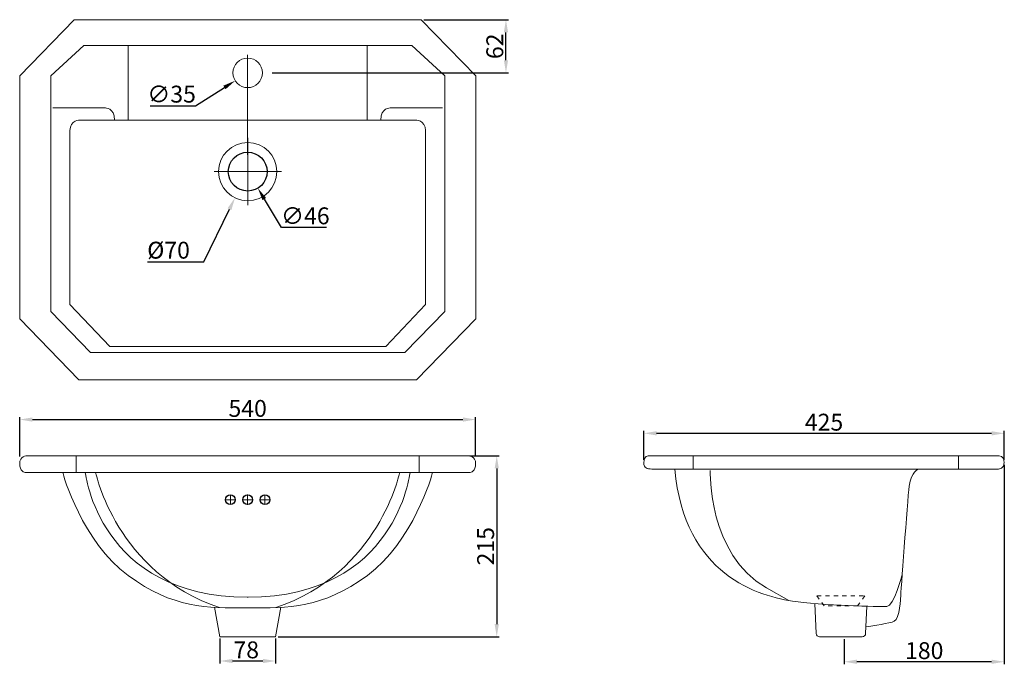
# Model space of a CAD drawing. Units: millimetres. Extents: x -1193 to -27, y 55 to 818.
import ezdxf

# ---------------------------------------------------------------- set-up
doc = ezdxf.new("R2010")
doc.units = ezdxf.units.MM
doc.header["$MEASUREMENT"] = 0
doc.linetypes.add('DASHED', pattern=[10, 5, -5])
doc.layers.add('______', color=7, linetype='Continuous')
doc.styles.add('ARIAL', font='arial.ttf')
doc.dimstyles.new('____________ 01', dxfattribs={"dimtxt": 20, "dimasz": 15, "dimexe": 3, "dimexo": 3, "dimgap": 3, "dimtad": 1, "dimtoh": 1, "dimdec": 0, "dimzin": 0, "dimdsep": 46, "dimtxsty": 'ARIAL', "dimcen": 0, "dimazin": 0, "dimtfac": 1, "dimtdec": 0, "dimtofl": 0, "dimtmove": 0, "dimatfit": 3, "dimfxl": 0, "dimtolj": 1, "dimtzin": 0, "dimarcsym": 0})

# ---------------------------------------------------------------- blocks, each defined once
blk = doc.blocks.new('*D16')
at = {"layer": '______', "color": 0, "lineweight": -2}
for p, q in [((-453.8, 296.9), (-453.8, 331.3)), ((-438.8, 328.3), (-41.9, 328.3)), ((-26.9, 296.9), (-26.9, 331.3))]:
    blk.add_line(p, q, dxfattribs=at)
at = {"layer": '______', "color": 0}
for points in [[(-438.8, 330.8), (-438.8, 325.8), (-453.8, 328.3)], [(-41.9, 330.8), (-41.9, 325.8), (-26.9, 328.3)]]:
    blk.add_solid(points, dxfattribs=at)
at = {"layer": 'Defpoints', "color": 0}
for p in [(-26.9, 328.3), (-453.8, 293.9), (-26.9, 293.9)]:
    blk.add_point(p, dxfattribs=at)
at = {"layer": '______', "color": 0, "lineweight": 9, "insert": (-240.4, 341.5), "char_height": 20, "attachment_point": 5, "style": 'ARIAL'}
blk.add_mtext('\\A1;425', dxfattribs=at)
blk = doc.blocks.new('*D11')
at = {"layer": '______', "color": 0, "lineweight": -2}
for p, q in [((-1193, 300.8), (-1193, 347.6)), ((-1178, 344.6), (-668, 344.6)), ((-653, 300.8), (-653, 347.6))]:
    blk.add_line(p, q, dxfattribs=at)
at = {"layer": '______', "color": 0}
for points in [[(-1178, 347.1), (-1178, 342.1), (-1193, 344.6)], [(-668, 347.1), (-668, 342.1), (-653, 344.6)]]:
    blk.add_solid(points, dxfattribs=at)
at = {"layer": 'Defpoints', "color": 0}
for p in [(-653, 344.6), (-1193, 297.8), (-653, 297.8)]:
    blk.add_point(p, dxfattribs=at)
at = {"layer": '______', "color": 0, "lineweight": 9, "insert": (-923, 357.8), "char_height": 20, "attachment_point": 5, "style": 'ARIAL'}
blk.add_mtext('\\A1;540', dxfattribs=at)
blk = doc.blocks.new('*D12')
at = {"layer": '______', "color": 0, "lineweight": -2}
for p, q in [((-659.7, 301.7), (-625, 301.7)), ((-628, 286.7), (-628, 102.3)), ((-887, 87.3), (-625, 87.3))]:
    blk.add_line(p, q, dxfattribs=at)
at = {"layer": '______', "color": 0}
for points in [[(-630.5, 286.7), (-625.5, 286.7), (-628, 301.7)], [(-630.5, 102.3), (-625.5, 102.3), (-628, 87.3)]]:
    blk.add_solid(points, dxfattribs=at)
at = {"layer": 'Defpoints', "color": 0}
for p in [(-662.7, 301.7), (-890, 87.3), (-628, 87.3)]:
    blk.add_point(p, dxfattribs=at)
at = {"layer": '______', "color": 0, "lineweight": 9, "insert": (-641.2, 194.5), "char_height": 20, "attachment_point": 5, "rotation": 90, "style": 'ARIAL'}
blk.add_mtext('\\A1;215', dxfattribs=at)
blk = doc.blocks.new('*D13')
at = {"layer": '______', "color": 0, "lineweight": -2}
for p, q in [((-26.9, 290.9), (-26.9, 54.6)), ((-216.5, 84.3), (-216.5, 54.6)), ((-41.9, 57.6), (-201.5, 57.6))]:
    blk.add_line(p, q, dxfattribs=at)
at = {"layer": '______', "color": 0}
for points in [[(-201.5, 60.1), (-201.5, 55.1), (-216.5, 57.6)], [(-41.9, 60.1), (-41.9, 55.1), (-26.9, 57.6)]]:
    blk.add_solid(points, dxfattribs=at)
at = {"layer": 'Defpoints', "color": 0}
for p in [(-26.9, 293.9), (-216.5, 87.3), (-216.5, 57.6)]:
    blk.add_point(p, dxfattribs=at)
at = {"layer": '______', "color": 0, "lineweight": 9, "insert": (-121.7, 70.8), "char_height": 20, "attachment_point": 5, "style": 'ARIAL'}
blk.add_mtext('\\A1;180', dxfattribs=at)
blk = doc.blocks.new('*D14')
at = {"layer": '______', "color": 0, "lineweight": -2}
for p, q in [((-974.8, 531.5), (-944.5, 593.9)), ((-1041.8, 531.5), (-974.8, 531.5))]:
    blk.add_line(p, q, dxfattribs=at)
at = {"layer": '______', "color": 0}
blk.add_solid([(-946.8, 595), (-942.3, 592.8), (-938, 607.4)], dxfattribs=at)
at = {"layer": 'Defpoints', "color": 0}
for p in [(-907.9, 669.5), (-938, 607.4)]:
    blk.add_point(p, dxfattribs=at)
at = {"layer": '______', "color": 0, "lineweight": 9, "insert": (-1016.7, 545.3), "char_height": 20, "attachment_point": 5, "style": 'ARIAL'}
blk.add_mtext('\\A1;{\\C0;%%C\\fArial|b0|i0|c238|p34;70}', dxfattribs=at)
blk = doc.blocks.new('*D15')
at = {"layer": '______', "color": 0, "lineweight": -2}
for p, q in [((-714.5, 818.4), (-614.1, 818.4)), ((-617.1, 770.4), (-617.1, 803.4)), ((-894.1, 755.4), (-614.1, 755.4))]:
    blk.add_line(p, q, dxfattribs=at)
at = {"layer": '______', "color": 0}
for points in [[(-619.6, 803.4), (-614.6, 803.4), (-617.1, 818.4)], [(-619.6, 770.4), (-614.6, 770.4), (-617.1, 755.4)]]:
    blk.add_solid(points, dxfattribs=at)
at = {"layer": 'Defpoints', "color": 0}
for p in [(-717.5, 818.4), (-617.1, 818.4), (-897.1, 755.4)]:
    blk.add_point(p, dxfattribs=at)
at = {"layer": '______', "color": 0, "lineweight": 9, "insert": (-630.3, 786.9), "char_height": 20, "attachment_point": 5, "rotation": 90, "style": 'ARIAL'}
blk.add_mtext('\\A1;{\\C0;62}', dxfattribs=at)
blk = doc.blocks.new('*D17')
at = {"layer": '______', "color": 0, "lineweight": -2}
for p, q in [((-955.9, 85.3), (-955.9, 55.5)), ((-890, 85), (-890, 55.5)), ((-905, 58.5), (-940.9, 58.5))]:
    blk.add_line(p, q, dxfattribs=at)
at = {"layer": '______', "color": 0}
for points in [[(-940.9, 61), (-940.9, 56), (-955.9, 58.5)], [(-905, 61), (-905, 56), (-890, 58.5)]]:
    blk.add_solid(points, dxfattribs=at)
at = {"layer": 'Defpoints', "color": 0}
for p in [(-955.9, 88.3), (-890, 88), (-955.9, 58.5)]:
    blk.add_point(p, dxfattribs=at)
at = {"layer": '______', "color": 0, "lineweight": 9, "insert": (-924.7, 71.7), "char_height": 20, "attachment_point": 5, "style": 'ARIAL'}
blk.add_mtext('\\A1;78', dxfattribs=at)
blk = doc.blocks.new('*D18')
at = {"layer": '______', "color": 0, "lineweight": -2}
for p, q in [((-984.8, 716.4), (-950.5, 738.1)), ((-1038.4, 716.4), (-984.8, 716.4))]:
    blk.add_line(p, q, dxfattribs=at)
at = {"layer": '______', "color": 0}
blk.add_solid([(-951.8, 740.2), (-949.1, 736), (-937.8, 746.1)], dxfattribs=at)
at = {"layer": 'Defpoints', "color": 0}
for p in [(-908.2, 764.8), (-937.8, 746.1)]:
    blk.add_point(p, dxfattribs=at)
at = {"layer": '______', "color": 0, "lineweight": 9, "insert": (-1013.1, 730.2), "char_height": 20, "attachment_point": 5, "style": 'ARIAL'}
blk.add_mtext('\\A1;∅35', dxfattribs=at)
blk = doc.blocks.new('*D20')
at = {"layer": '______', "color": 0, "lineweight": -2}
for p, q in [((-882.8, 572.3), (-903.2, 605.9)), ((-829.5, 572.3), (-882.8, 572.3))]:
    blk.add_line(p, q, dxfattribs=at)
at = {"layer": '______', "color": 0}
blk.add_solid([(-901.1, 607.2), (-905.4, 604.6), (-911, 618.8)], dxfattribs=at)
at = {"layer": 'Defpoints', "color": 0}
for p in [(-934.8, 658.1), (-911, 618.8)]:
    blk.add_point(p, dxfattribs=at)
at = {"layer": '______', "color": 0, "lineweight": 9, "insert": (-854.7, 586), "char_height": 20, "attachment_point": 5, "style": 'ARIAL'}
blk.add_mtext('\\A1;∅46', dxfattribs=at)

msp = doc.modelspace()

# ---------------------------------------------------------------- linework, layer by layer
for centre, radius in [((-922.9, 638.4), 23), ((-943.5, 249.6), 5.75), ((-923, 249.6), 5.75), ((-902.5, 249.6), 5.75)]:
    msp.add_circle(centre, radius)
at = {"layer": '______', "color": 7, "lineweight": 9}
msp.add_line((-308.5, 145.1), (-282.1, 130.2), dxfattribs=at)
at = {"layer": '______', "linetype": 'DASHED', "lineweight": 9}
msp.add_line((-248.8, 135.6), (-191.9, 135.6), dxfattribs=at)
at = {"layer": '______', "lineweight": 9}
for p, q in [((-249.6, 91.1), (-251.1, 126.6)), ((-189.7, 123.4), (-191.1, 91.1)), ((-195.1, 87.3), (-245.6, 87.3))]:
    msp.add_line(p, q, dxfattribs=at)
for points in [[(-717.5, 818.4), (-1128.4, 818.4)], [(-1117.1, 787.7), (-728.7, 787.7)], [(-923, 776.6), (-923, 658.3)], [(-1111.8, 699.5), (-734, 699.5)], [(-922.9, 678.3), (-922.9, 598.5)], [(-883, 638.4), (-962.8, 638.4)], [(-736.7, 424.1), (-1109.2, 424.1)], [(-759.5, 431.3), (-1086.3, 431.3)], [(-1122.9, 391.5), (-722.9, 391.5)], [(-664, 301.7), (-1182, 301.7)], [(-1185.7, 281.9), (-660.3, 281.9)], [(-938.1, 249.6), (-948.9, 249.6)], [(-943.5, 255), (-943.5, 244.2)], [(-917, 249.6), (-929, 249.6)], [(-917.6, 249.6), (-928.4, 249.6)], [(-923, 255.7), (-923, 243.6)], [(-923, 255.2), (-923, 244)], [(-923, 255), (-923, 244.2)], [(-897.1, 249.6), (-907.9, 249.6)], [(-902.5, 255), (-902.5, 244.2)], [(-956, 87.3), (-890, 87.3)]]:
    msp.add_lwpolyline(points, dxfattribs=at)
at = {"layer": '______', "linetype": 'DASHED', "lineweight": 9}
for points in [[(-240.1, 123.8), (-248.8, 135.6)], [(-191.9, 135.6), (-200.6, 123.8)], [(-220.4, 123.8), (-240.1, 123.8)], [(-200.6, 123.8), (-220.4, 123.8)]]:
    msp.add_lwpolyline(points, dxfattribs=at)
at = {"layer": '______', "lineweight": 9}
for centre, radius in [((-923, 755.4), 17.5), ((-922.9, 638.4), 34.5)]:
    msp.add_circle(centre, radius, dxfattribs=at)
for centre, start, end in [((-245.6, 91.3), 182.4361, 270), ((-195.1, 91.3), 270, 357.5639)]:
    msp.add_arc(centre, 4, start, end, dxfattribs=at)
for points in [[(-1128.4, 818.4), (-1128.4, 818.4), (-1193, 751.8), (-1193, 751.8)], [(-652.9, 751.8), (-652.9, 751.8), (-717.5, 818.4), (-717.5, 818.4)], [(-1156.2, 751.8), (-1156.2, 751.8), (-1117.1, 787.7), (-1117.1, 787.7)], [(-728.7, 787.7), (-728.7, 787.7), (-689.6, 751.8), (-689.6, 751.8)], [(-1193, 751.8), (-1193, 751.8), (-1193, 463.8), (-1193, 463.8)], [(-1156.2, 472.6), (-1156.2, 472.6), (-1156.2, 751.8), (-1156.2, 751.8)], [(-689.6, 751.8), (-689.6, 751.8), (-689.6, 472.6), (-689.6, 472.6)], [(-652.9, 463.8), (-652.9, 463.8), (-652.9, 751.8), (-652.9, 751.8)], [(-1133.5, 687), (-1133.5, 699.7), (-1121.3, 699.5), (-1121.3, 699.5)], [(-724.5, 699.5), (-724.5, 699.5), (-712.4, 699.7), (-712.4, 687)], [(-1121.3, 699.5), (-1121.3, 699.5), (-1111.8, 699.5), (-1111.8, 699.5)], [(-734, 699.5), (-734, 699.5), (-724.5, 699.5), (-724.5, 699.5)], [(-1133.5, 481.1), (-1133.5, 481.1), (-1133.5, 674.2), (-1133.5, 687)], [(-712.4, 687), (-712.4, 674.2), (-712.4, 481.1), (-712.4, 481.1)], [(-1086.3, 431.3), (-1086.3, 431.3), (-1133.5, 481.1), (-1133.5, 481.1)], [(-712.4, 481.1), (-712.4, 481.1), (-759.5, 431.3), (-759.5, 431.3)], [(-1109.2, 424.1), (-1109.2, 424.1), (-1156.2, 472.6), (-1156.2, 472.6)], [(-689.6, 472.6), (-689.6, 472.6), (-736.7, 424.1), (-736.7, 424.1)], [(-1193, 463.8), (-1193, 463.8), (-1122.9, 391.5), (-1122.9, 391.5)], [(-722.9, 391.5), (-722.9, 391.5), (-652.9, 463.8), (-652.9, 463.8)], [(-1184.6, 301.7), (-1184.6, 301.7), (-1193, 301.3), (-1193, 292.3)], [(-1193, 292.3), (-1193, 283.4), (-1188, 281.9), (-1185.7, 281.9)], [(-1182, 301.7), (-1182, 301.7), (-1184.6, 301.7), (-1184.6, 301.7)], [(-661.4, 301.7), (-661.4, 301.7), (-664, 301.7), (-664, 301.7)], [(-653, 292.3), (-653, 301.3), (-661.4, 301.7), (-661.4, 301.7)], [(-660.3, 281.9), (-658, 281.9), (-653, 283.4), (-653, 292.3)], [(-962.1, 122.1), (-962.1, 122.1), (-956, 87.3), (-956, 87.3)], [(-890, 87.3), (-890, 87.3), (-883.9, 122.1), (-883.9, 122.1)]]:
    msp.add_open_spline(points, degree=3, dxfattribs=at)
at = {"layer": '______', "color": 7, "lineweight": 9}
for points, degree in [([(-1064.4, 787.7), (-1064.4, 787.7), (-1064.4, 699.5), (-1064.4, 699.5)], 3), ([(-781.4, 787.7), (-781.4, 787.7), (-781.4, 699.5), (-781.4, 699.5)], 3), ([(-1153.6, 713.9), (-1153.6, 713.9), (-1091.9, 713.9), (-1091.9, 713.9)], 3), ([(-1091.9, 713.9), (-1091.9, 713.9), (-1080.6, 714.2), (-1080.6, 699.5)], 3), ([(-753.9, 713.9), (-753.9, 713.9), (-765.3, 714.2), (-765.3, 699.5)], 3), ([(-692.3, 713.9), (-692.3, 713.9), (-753.9, 713.9), (-753.9, 713.9)], 3), ([(-1126, 301.7), (-1126, 301.7), (-1126, 281.9), (-1126, 281.9)], 3), ([(-719.9, 301.7), (-719.9, 301.7), (-719.9, 281.9), (-719.9, 281.9)], 3), ([(-447.9, 301.7), (-447.9, 301.7), (-453.8, 301.6), (-453.8, 293.9)], 3), ([(-453.8, 293.9), (-453.8, 286.2), (-450, 286.7), (-444.4, 285.9)], 3), ([(-442.9, 301.7), (-442.9, 301.7), (-447.9, 301.7), (-447.9, 301.7)], 3), ([(-35.2, 301.8), (-37.8, 301.8), (-442.9, 301.7), (-442.9, 301.7)], 3), ([(-395.5, 301.7), (-395.5, 301.7), (-395.5, 285.9), (-395.5, 285.9)], 3), ([(-81.3, 301.7), (-81.3, 301.7), (-81.3, 287.2), (-81.3, 286)], 3), ([(-26.9, 293.9), (-26.9, 301.8), (-32.7, 301.8), (-35.2, 301.8)], 3), ([(-33.7, 286), (-33.7, 286), (-26.9, 286.1), (-26.9, 293.9)], 3), ([(-1115.4, 281.9), (-1115.4, 281.9), (-1098.8, 134.2), (-923.5, 134.2)], 3), ([(-1103.1, 281.9), (-1103.1, 281.9), (-1078.5, 162.9), (-956.3, 121.8)], 3), ([(-922.4, 134.2), (-747.2, 134.2), (-730.6, 281.9), (-730.6, 281.9)], 3), ([(-742.9, 281.9), (-742.9, 281.9), (-767.5, 162.9), (-889.6, 121.8)], 3), ([(-444.4, 285.9), (-444.4, 285.9), (-40.8, 286), (-40.8, 286)], 3), ([(-273.6, 128.9), (-317.6, 134.5), (-406.2, 160.7), (-417.1, 285.9)], 3), ([(-375.2, 284.2), (-375.2, 284.2), (-378.3, 184.5), (-308.5, 145.1)], 3), ([(-128.4, 286), (-128.4, 286), (-137.2, 283.3), (-139.5, 265.6)], 3), ([(-40.8, 286), (-40.8, 286), (-33.7, 286), (-33.7, 286)], 3), ([(-139.5, 265.6), (-141.8, 247.9), (-149.6, 134.6), (-149.6, 134.6)], 3), ([(-147.7, 161.1), (-147.7, 161.1), (-157.7, 123), (-166.2, 123)], 3), ([(-923.5, 134.2), (-923.3, 134.2), (-923.1, 134.2), (-922.9, 134.2), (-922.7, 134.2), (-922.4, 134.2)], 5), ([(-166.2, 123), (-166.2, 123), (-229.6, 123.3), (-273.6, 128.9)], 3), ([(-149.6, 134.6), (-149.6, 134.6), (-150.7, 108.5), (-157.3, 105.6)], 3), ([(-923.5, 121.4), (-923.3, 121.4), (-923.1, 121.4), (-922.9, 121.4), (-922.7, 121.4), (-922.4, 121.4)], 5), ([(-157.3, 105.6), (-162.5, 103.3), (-182.5, 100.2), (-190.8, 99)], 3)]:
    msp.add_open_spline(points, degree=degree, dxfattribs=at)
for points, knots in [([(-1141.9, 281.9), (-1141.9, 279.6), (-1118.5, 199.4), (-1064.7, 159.9), (-1010.9, 120.5), (-971.4, 121.4), (-923.5, 121.4)], [0, 0, 0, 0, 1, 1, 1, 2, 2, 2, 2]), ([(-922.4, 121.4), (-874.6, 121.4), (-835, 120.5), (-781.2, 159.9), (-727.5, 199.4), (-704.1, 279.6), (-704.1, 281.9)], [-2, -2, -2, -2, -1, -1, -1, 0, 0, 0, 0])]:
    msp.add_open_spline(points, degree=3, knots=knots, dxfattribs=at)

# ---------------------------------------------------------------- dimensions: what is measured, and where the dimension line sits
at = {"layer": '______', "lineweight": 9}
for base, p1, p2, text, picture, middle in [((-617.1, 818.4), (-897.1, 755.4), (-717.5, 818.4), '{\\C0;62}', '*D15', (-630.3, 786.9)), ((-628, 87.3), (-662.7, 301.7), (-890, 87.3), '215', '*D12', (-641.2, 194.5))]:
    dim = msp.add_linear_dim(base=base, p1=p1, p2=p2, angle=90, text=text, dimstyle='____________ 01', dxfattribs=at)
    dim.commit()
    dim.dimension.update_dxf_attribs({"geometry": picture, "text_midpoint": middle})
for p1, p2, picture, middle in [((-908.2, 764.8), (-937.8, 746.1), '*D18', (-1013.1, 716.4)), ((-934.8, 658.1), (-911, 618.8), '*D20', (-854.7, 572.3))]:
    dim = msp.add_diameter_dim_2p(p1=p1, p2=p2, dimstyle='____________ 01', dxfattribs=at)
    dim.commit()
    dim.dimension.update_dxf_attribs({"geometry": picture, "text_midpoint": middle, "dimtype": 163})
dim = msp.add_diameter_dim_2p(p1=(-907.9, 669.5), p2=(-938, 607.4), text='{\\C0;%%C\\fArial|b0|i0|c238|p34;70}', dimstyle='____________ 01', dxfattribs=at)
dim.commit()
dim.dimension.update_dxf_attribs({"geometry": '*D14', "text_midpoint": (-1016.7, 531.5), "dimtype": 163})
for base, p1, p2, text, picture, middle in [((-653, 344.6), (-1193, 297.8), (-653, 297.8), '540', '*D11', (-923, 357.8)), ((-26.9, 328.3), (-453.8, 293.9), (-26.9, 293.9), '425', '*D16', (-240.4, 341.5)), ((-216.5, 57.6), (-26.9, 293.9), (-216.5, 87.3), '180', '*D13', (-121.7, 70.8))]:
    dim = msp.add_linear_dim(base=base, p1=p1, p2=p2, text=text, dimstyle='____________ 01', dxfattribs=at)
    dim.commit()
    dim.dimension.update_dxf_attribs({"geometry": picture, "text_midpoint": middle})
dim = msp.add_linear_dim(base=(-955.9, 58.5), p1=(-890, 88), p2=(-955.9, 88.3), text='78', dimstyle='____________ 01', dxfattribs=at)
dim.commit()
dim.dimension.update_dxf_attribs({"geometry": '*D17', "text_midpoint": (-924.7, 58.5), "dimtype": 160})

doc.saveas('drawing.dxf')
